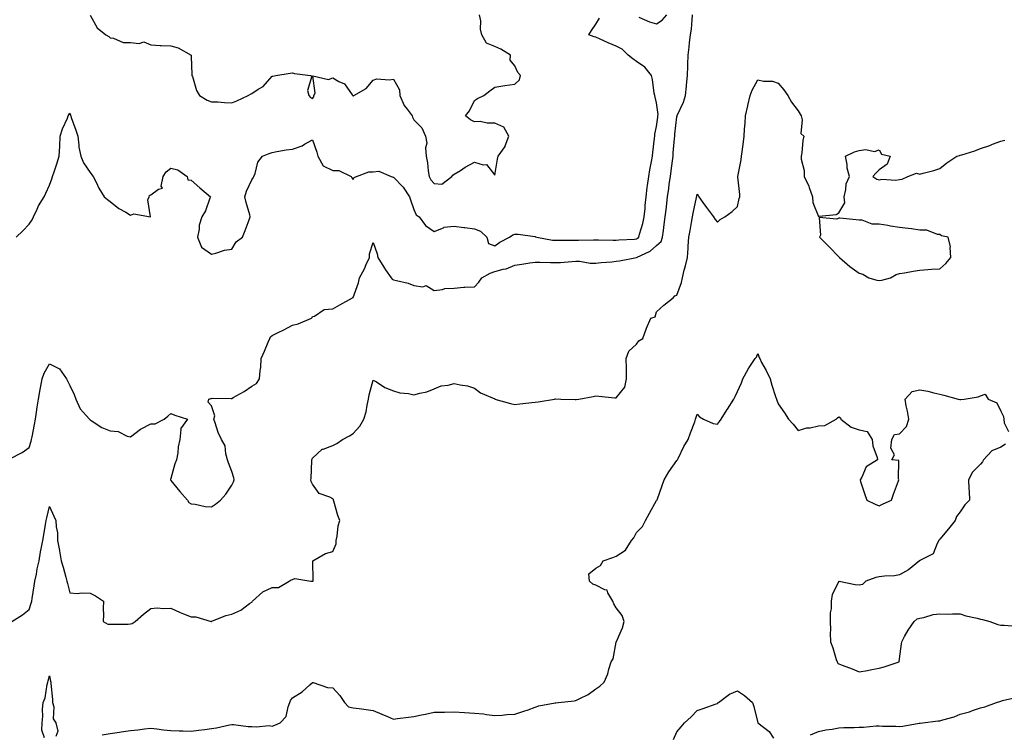
# Model space of a CAD drawing. Units: inches. Extents: x 947363 to 950003, y 7279418 to 7282058.
# Drawn here: x 947853 to 948340, y 7280566 to 7280919 of the extents above; entities that cross this region are included whole.
import ezdxf

# ---------------------------------------------------------------- set-up
doc = ezdxf.new("R2010")
doc.units = ezdxf.units.IN
doc.header["$MEASUREMENT"] = 0
doc.layers.add('Contour_94737279', color=7, linetype='Continuous', true_color=0x476ec0)

msp = doc.modelspace()

# ---------------------------------------------------------------- linework, layer by layer
at = {"layer": 'Contour_94737279'}
for points in [[(947848.44, 7280702.31, 3202), (947854.51, 7280705.46, 3202), (947858.05, 7280707.97, 3202), (947858.93, 7280711.04, 3202), (947859.15, 7280711.92, 3202), (947859.41, 7280713.28, 3202), (947860.63, 7280719.34, 3202), (947861.1, 7280721.92, 3202), (947861.6, 7280725.47, 3202), (947862, 7280727.97, 3202), (947862.55, 7280731.92, 3202), (947863.37, 7280736.6, 3202), (947863.55, 7280737.42, 3202), (947864.38, 7280741.92, 3202), (947865.32, 7280744.65, 3202), (947868.05, 7280749.31, 3202), (947872.9, 7280746.77, 3202), (947876.44, 7280741.92, 3202), (947876.97, 7280740.84, 3202), (947878.05, 7280738.59, 3202), (947880.26, 7280734.13, 3202), (947880.98, 7280731.92, 3202), (947883.26, 7280727.13, 3202), (947886.17, 7280723.8, 3202), (947887.73, 7280721.92, 3202), (947887.92, 7280721.79, 3202), (947888.05, 7280721.69, 3202), (947888.61, 7280721.36, 3202), (947893.94, 7280717.81, 3202), (947898.05, 7280716.15, 3202), (947902.03, 7280715.9, 3202), (947906.44, 7280713.53, 3202), (947908.05, 7280713.27, 3202), (947912.97, 7280717, 3202), (947913.25, 7280717.12, 3202), (947918.05, 7280719.62, 3202), (947920.33, 7280719.64, 3202), (947924.7, 7280721.92, 3202), (947926.56, 7280723.41, 3202), (947928.05, 7280724.73, 3202), (947930.04, 7280723.91, 3202), (947936.25, 7280721.92, 3202), (947932.83, 7280717.14, 3202), (947932.99, 7280716.86, 3202), (947932.5, 7280711.92, 3202), (947931.67, 7280708.3, 3202), (947931.4, 7280705.27, 3202), (947930.78, 7280701.92, 3202), (947930.04, 7280699.93, 3202), (947928.05, 7280692.63, 3202), (947927.85, 7280692.12, 3202), (947927.86, 7280691.92, 3202), (947927.92, 7280691.79, 3202), (947928.05, 7280691.68, 3202), (947932.38, 7280686.25, 3202), (947936.2, 7280681.92, 3202), (947936.88, 7280680.75, 3202), (947938.05, 7280680.13, 3202), (947939.98, 7280679.99, 3202), (947945, 7280678.87, 3202), (947948.05, 7280678.7, 3202), (947950.1, 7280679.87, 3202), (947952.55, 7280681.92, 3202), (947955.1, 7280684.87, 3202), (947958.05, 7280689.26, 3202), (947958.96, 7280691.01, 3202), (947959.21, 7280691.92, 3202), (947959.08, 7280692.95, 3202), (947958.05, 7280696.11, 3202), (947956.5, 7280700.37, 3202), (947956.06, 7280701.92, 3202), (947955.21, 7280704.76, 3202), (947954.85, 7280708.72, 3202), (947953.07, 7280711.92, 3202), (947951.44, 7280715.31, 3202), (947949.88, 7280720.09, 3202), (947949.16, 7280721.92, 3202), (947949.73, 7280723.6, 3202), (947948.05, 7280728.54, 3202), (947946.43, 7280730.3, 3202), (947946.8, 7280731.92, 3202), (947947.74, 7280732.23, 3202), (947948.05, 7280732.23, 3202), (947948.4, 7280732.27, 3202), (947957.77, 7280732.2, 3202), (947958.05, 7280732.25, 3202), (947958.83, 7280732.7, 3202), (947964.29, 7280735.68, 3202), (947968.05, 7280738.23, 3202), (947970.34, 7280739.63, 3202), (947971.8, 7280741.92, 3202), (947972.11, 7280745.98, 3202), (947972.42, 7280747.55, 3202), (947972.69, 7280751.92, 3202), (947974.35, 7280755.62, 3202), (947976.15, 7280760.02, 3202), (947976.95, 7280761.92, 3202), (947977.31, 7280762.66, 3202), (947978.05, 7280763.41, 3202), (947981.02, 7280764.89, 3202), (947983.77, 7280766.2, 3202), (947988.05, 7280768.49, 3202), (947990.88, 7280769.09, 3202), (947997.54, 7280771.92, 3202), (947997.78, 7280772.19, 3202), (947998.05, 7280772.65, 3202), (947999.03, 7280772.9, 3202), (948003.77, 7280776.2, 3202), (948008.05, 7280776.47, 3202), (948011.51, 7280778.46, 3202), (948017.81, 7280781.92, 3202), (948017.92, 7280782.05, 3202), (948018.05, 7280782.07, 3202), (948020.65, 7280789.32, 3202), (948021.29, 7280791.92, 3202), (948023.64, 7280796.33, 3202), (948024.56, 7280798.43, 3202), (948026.2, 7280801.92, 3202), (948026.19, 7280803.78, 3202), (948028.05, 7280809.31, 3202), (948029.88, 7280803.75, 3202), (948030.34, 7280801.92, 3202), (948033.22, 7280797.09, 3202), (948034.11, 7280795.86, 3202), (948036.89, 7280791.92, 3202), (948037.36, 7280791.23, 3202), (948038.05, 7280790.9, 3202), (948039.51, 7280790.46, 3202), (948045.25, 7280789.12, 3202), (948048.05, 7280788.06, 3202), (948052.55, 7280787.42, 3202), (948054.18, 7280788.05, 3202), (948058.05, 7280785.65, 3202), (948062.18, 7280786.05, 3202), (948063.35, 7280786.62, 3202), (948068.05, 7280786.8, 3202), (948072.75, 7280787.22, 3202), (948073.29, 7280787.16, 3202), (948078.05, 7280787.46, 3202), (948080.25, 7280789.72, 3202), (948081.62, 7280791.92, 3202), (948085.76, 7280794.21, 3202), (948088.05, 7280795.05, 3202), (948092.26, 7280796.13, 3202), (948093.72, 7280796.25, 3202), (948098.05, 7280798.03, 3202), (948101.43, 7280798.54, 3202), (948105.34, 7280799.21, 3202), (948108.05, 7280799.64, 3202), (948110.37, 7280799.6, 3202), (948115.63, 7280799.5, 3202), (948118.05, 7280799.44, 3202), (948120.48, 7280799.49, 3202), (948126.09, 7280799.96, 3202), (948128.05, 7280800, 3202), (948129.9, 7280800.07, 3202), (948135.17, 7280799.04, 3202), (948138.05, 7280799.12, 3202), (948140.56, 7280799.41, 3202), (948145.94, 7280799.81, 3202), (948148.05, 7280800.04, 3202), (948149.71, 7280800.26, 3202), (948158.05, 7280801.91, 3202), (948158.07, 7280801.92, 3202), (948164.92, 7280805.05, 3202), (948168.05, 7280807.86, 3202), (948170.21, 7280809.76, 3202), (948170.96, 7280811.92, 3202), (948171.4, 7280815.27, 3202), (948171.78, 7280818.19, 3202), (948172.28, 7280821.92, 3202), (948172.83, 7280826.7, 3202), (948172.87, 7280827.1, 3202), (948173.42, 7280831.92, 3202), (948174.03, 7280835.94, 3202), (948174.28, 7280838.15, 3202), (948174.82, 7280841.92, 3202), (948175.21, 7280844.76, 3202), (948175.82, 7280849.69, 3202), (948176.13, 7280851.92, 3202), (948176.28, 7280853.69, 3202), (948176.91, 7280860.78, 3202), (948177.01, 7280861.92, 3202), (948177.11, 7280862.86, 3202), (948178.05, 7280871.51, 3202), (948178.12, 7280871.85, 3202), (948178.12, 7280871.92, 3202), (948178.17, 7280872.04, 3202), (948181.28, 7280878.69, 3202), (948182.31, 7280881.92, 3202), (948182.77, 7280886.64, 3202), (948182.82, 7280887.15, 3202), (948183.29, 7280891.92, 3202), (948183.41, 7280896.56, 3202), (948183.42, 7280897.29, 3202), (948183.54, 7280901.92, 3202), (948184.09, 7280905.88, 3202), (948184.33, 7280908.2, 3202), (948184.82, 7280911.92, 3202), (948185.22, 7280914.75, 3202), (948185.52, 7280919.39, 3202), (948185.82, 7280921.92, 3202)], [(947851.58, 7280811.92, 3203), (947854.9, 7280815.07, 3203), (947858.05, 7280818.31, 3203), (947859.41, 7280820.56, 3203), (947860.11, 7280821.92, 3203), (947861.97, 7280825.84, 3203), (947862.58, 7280827.39, 3203), (947865.48, 7280831.92, 3203), (947866.26, 7280833.71, 3203), (947868.05, 7280837.64, 3203), (947869.15, 7280840.82, 3203), (947869.6, 7280841.92, 3203), (947870.31, 7280844.18, 3203), (947871.72, 7280848.25, 3203), (947872.77, 7280851.92, 3203), (947873.07, 7280856.9, 3203), (947873.07, 7280856.94, 3203), (947873.29, 7280861.92, 3203), (947874.49, 7280865.48, 3203), (947876.86, 7280870.73, 3203), (947877.34, 7280871.92, 3203), (947877.56, 7280872.41, 3203), (947878.05, 7280873.3, 3203), (947878.41, 7280872.28, 3203), (947878.56, 7280871.92, 3203), (947878.82, 7280871.15, 3203), (947881.01, 7280864.88, 3203), (947881.98, 7280861.92, 3203), (947882.58, 7280857.39, 3203), (947882.49, 7280856.36, 3203), (947883.48, 7280851.92, 3203), (947884.81, 7280848.68, 3203), (947888.05, 7280843.98, 3203), (947888.95, 7280842.82, 3203), (947889.65, 7280841.92, 3203), (947891.23, 7280838.74, 3203), (947892.35, 7280836.22, 3203), (947895.02, 7280831.92, 3203), (947896.75, 7280830.62, 3203), (947898.05, 7280829.58, 3203), (947902.31, 7280826.18, 3203), (947905.75, 7280824.22, 3203), (947908.05, 7280822.8, 3203), (947909.66, 7280823.53, 3203), (947917.91, 7280822.06, 3203), (947916.57, 7280830.44, 3203), (947917.26, 7280831.92, 3203), (947917.5, 7280832.47, 3203), (947918.05, 7280832.82, 3203), (947921.88, 7280835.75, 3203), (947923.84, 7280836.13, 3203), (947923.28, 7280837.15, 3203), (947924.23, 7280841.92, 3203), (947925.75, 7280844.22, 3203), (947928.05, 7280845.99, 3203), (947931.44, 7280845.31, 3203), (947935.99, 7280841.92, 3203), (947936.44, 7280840.31, 3203), (947938.05, 7280840.13, 3203), (947942.38, 7280836.25, 3203), (947947.62, 7280831.92, 3203), (947947.29, 7280831.16, 3203), (947945.06, 7280824.91, 3203), (947943.35, 7280821.92, 3203), (947942.03, 7280817.94, 3203), (947942.02, 7280815.89, 3203), (947941.23, 7280811.92, 3203), (947943.19, 7280807.06, 3203), (947948.05, 7280803.57, 3203), (947950.18, 7280804.05, 3203), (947954.51, 7280805.46, 3203), (947958.05, 7280806.04, 3203), (947960.27, 7280809.7, 3203), (947963.35, 7280811.92, 3203), (947964.77, 7280815.2, 3203), (947966.71, 7280820.58, 3203), (947967.24, 7280821.92, 3203), (947966.96, 7280823.01, 3203), (947965.17, 7280829.04, 3203), (947964.51, 7280831.92, 3203), (947965.34, 7280834.63, 3203), (947968.05, 7280840.21, 3203), (947968.69, 7280841.28, 3203), (947968.93, 7280841.92, 3203), (947969.59, 7280843.46, 3203), (947971.03, 7280848.94, 3203), (947973.35, 7280851.92, 3203), (947976.6, 7280853.37, 3203), (947978.05, 7280853.86, 3203), (947980.36, 7280854.23, 3203), (947984.9, 7280855.07, 3203), (947988.05, 7280855.52, 3203), (947992.84, 7280857.13, 3203), (947994.04, 7280857.91, 3203), (947998.05, 7280860.05, 3203), (948000.12, 7280853.99, 3203), (948000.63, 7280851.92, 3203), (948003.26, 7280847.13, 3203), (948008.05, 7280844.89, 3203), (948011.06, 7280844.93, 3203), (948017.03, 7280841.92, 3203), (948017.42, 7280841.29, 3203), (948018.05, 7280840.53, 3203), (948018.55, 7280841.42, 3203), (948019.8, 7280841.92, 3203), (948025.76, 7280844.21, 3203), (948028.05, 7280844.23, 3203), (948030.71, 7280844.58, 3203), (948036.85, 7280841.92, 3203), (948037.81, 7280841.68, 3203), (948038.05, 7280841.62, 3203), (948042.72, 7280836.59, 3203), (948045.94, 7280831.92, 3203), (948046.45, 7280830.32, 3203), (948048.05, 7280825.66, 3203), (948049.15, 7280823.02, 3203), (948050.62, 7280821.92, 3203), (948053.8, 7280817.67, 3203), (948058.05, 7280814.67, 3203), (948062.7, 7280816.57, 3203), (948063.11, 7280816.86, 3203), (948068.05, 7280817.45, 3203), (948072.84, 7280816.71, 3203), (948073.28, 7280816.69, 3203), (948078.05, 7280816.05, 3203), (948081.05, 7280814.92, 3203), (948084.18, 7280811.92, 3203), (948084.89, 7280808.76, 3203), (948088.05, 7280807.68, 3203), (948090.58, 7280809.39, 3203), (948095.28, 7280811.92, 3203), (948096.92, 7280813.05, 3203), (948098.05, 7280813.49, 3203), (948099.63, 7280813.5, 3203), (948107.77, 7280812.2, 3203), (948108.05, 7280812.21, 3203), (948108.26, 7280812.13, 3203), (948108.78, 7280811.92, 3203), (948116.63, 7280810.5, 3203), (948118.05, 7280810.39, 3203), (948119.54, 7280810.43, 3203), (948126.63, 7280810.5, 3203), (948128.05, 7280810.54, 3203), (948129.51, 7280810.46, 3203), (948136.76, 7280810.63, 3203), (948138.05, 7280810.55, 3203), (948139.39, 7280810.58, 3203), (948146.56, 7280810.43, 3203), (948148.05, 7280810.46, 3203), (948149.37, 7280810.6, 3203), (948157.12, 7280810.99, 3203), (948158.05, 7280811.09, 3203), (948158.59, 7280811.38, 3203), (948159.16, 7280811.92, 3203), (948159.53, 7280813.4, 3203), (948161.23, 7280818.74, 3203), (948161.91, 7280821.92, 3203), (948162.3, 7280826.17, 3203), (948162.39, 7280827.58, 3203), (948162.81, 7280831.92, 3203), (948163.41, 7280836.56, 3203), (948163.6, 7280837.47, 3203), (948164.25, 7280841.92, 3203), (948164.71, 7280845.26, 3203), (948165.56, 7280849.43, 3203), (948165.94, 7280851.92, 3203), (948166.11, 7280853.86, 3203), (948167.02, 7280860.89, 3203), (948167.12, 7280861.92, 3203), (948167.15, 7280862.82, 3203), (948168.05, 7280866.61, 3203), (948168.63, 7280871.34, 3203), (948168.69, 7280871.92, 3203), (948168.78, 7280872.65, 3203), (948168.05, 7280878.38, 3203), (948167.34, 7280881.21, 3203), (948167.13, 7280881.92, 3203), (948166.87, 7280883.1, 3203), (948166.01, 7280889.88, 3203), (948165.42, 7280891.92, 3203), (948162.17, 7280896.04, 3203), (948158.05, 7280898.72, 3203), (948156.2, 7280900.07, 3203), (948153.98, 7280901.92, 3203), (948150.99, 7280904.86, 3203), (948148.05, 7280906.39, 3203), (948144.08, 7280907.95, 3203), (948140.07, 7280909.9, 3203), (948138.05, 7280910.81, 3203), (948137.18, 7280911.05, 3203), (948134.52, 7280911.92, 3203), (948135.8, 7280914.17, 3203), (948138.05, 7280917.29, 3203), (948139.82, 7280920.15, 3203)], [(947888.05, 7280921.75, 3204), (947891.58, 7280915.45, 3204), (947895.92, 7280911.92, 3204), (947897.28, 7280911.15, 3204), (947898.05, 7280910.45, 3204), (947899.6, 7280910.37, 3204), (947904.38, 7280908.25, 3204), (947908.05, 7280908.17, 3204), (947912.33, 7280907.64, 3204), (947914.58, 7280908.45, 3204), (947918.05, 7280906.98, 3204), (947922.75, 7280906.62, 3204), (947923.22, 7280906.75, 3204), (947928.05, 7280906.57, 3204), (947931.69, 7280905.56, 3204), (947938, 7280901.92, 3204), (947938, 7280901.87, 3204), (947938.05, 7280901.34, 3204), (947938.42, 7280892.29, 3204), (947938.43, 7280891.92, 3204), (947938.68, 7280891.29, 3204), (947940.66, 7280884.53, 3204), (947942.22, 7280881.92, 3204), (947945.88, 7280879.75, 3204), (947948.05, 7280878.91, 3204), (947951.15, 7280878.82, 3204), (947954.57, 7280878.44, 3204), (947958.05, 7280878.37, 3204), (947960.66, 7280879.31, 3204), (947966.13, 7280881.92, 3204), (947967.28, 7280882.69, 3204), (947968.05, 7280883.02, 3204), (947971.19, 7280885.06, 3204), (947973.59, 7280886.38, 3204), (947978.05, 7280891.47, 3204), (947978.4, 7280891.57, 3204), (947979.83, 7280891.92, 3204), (947986.9, 7280893.07, 3204), (947988.05, 7280893.14, 3204), (947989.02, 7280892.89, 3204), (947997.04, 7280891.92, 3204), (947997.67, 7280891.54, 3204), (947995.6, 7280884.37, 3204), (947996.23, 7280881.92, 3204), (947997.04, 7280880.91, 3204), (947998.05, 7280880.56, 3204), (947998.62, 7280881.35, 3204), (947998.67, 7280881.92, 3204), (947999.31, 7280883.18, 3204), (947998.19, 7280891.78, 3204), (948005.96, 7280889.83, 3204), (948008.05, 7280890.68, 3204), (948011.08, 7280888.89, 3204), (948013.85, 7280887.72, 3204), (948017.61, 7280882.36, 3204), (948017.96, 7280881.92, 3204), (948017.97, 7280881.84, 3204), (948018.05, 7280881.74, 3204), (948018.2, 7280881.77, 3204), (948018.44, 7280881.92, 3204), (948024.47, 7280885.5, 3204), (948028.05, 7280889.6, 3204), (948029.76, 7280890.21, 3204), (948035.8, 7280889.67, 3204), (948038.05, 7280890.08, 3204), (948040.97, 7280884.84, 3204), (948041.11, 7280881.92, 3204), (948043.23, 7280877.1, 3204), (948044.7, 7280875.27, 3204), (948047.18, 7280871.92, 3204), (948047.43, 7280871.3, 3204), (948048.05, 7280869.94, 3204), (948052.07, 7280865.94, 3204), (948053.78, 7280861.92, 3204), (948054.49, 7280858.36, 3204), (948053.87, 7280856.1, 3204), (948054.22, 7280851.92, 3204), (948054.79, 7280848.66, 3204), (948055.17, 7280844.8, 3204), (948055.61, 7280841.92, 3204), (948056.43, 7280840.3, 3204), (948058.05, 7280838.44, 3204), (948061.86, 7280838.11, 3204), (948066.85, 7280841.92, 3204), (948067.34, 7280842.63, 3204), (948068.05, 7280843.09, 3204), (948071.07, 7280844.94, 3204), (948073.49, 7280846.48, 3204), (948078.05, 7280848.97, 3204), (948082.31, 7280847.66, 3204), (948084, 7280847.87, 3204), (948088.05, 7280842.66, 3204), (948089.47, 7280850.5, 3204), (948089.77, 7280851.92, 3204), (948093.13, 7280856.84, 3204), (948093.17, 7280857.04, 3204), (948094.95, 7280861.92, 3204), (948092.47, 7280866.34, 3204), (948088.05, 7280868.3, 3204), (948084.36, 7280868.23, 3204), (948080.87, 7280869.1, 3204), (948078.05, 7280869.01, 3204), (948076.07, 7280869.94, 3204), (948073.62, 7280871.92, 3204), (948075.51, 7280874.46, 3204), (948078.05, 7280879.5, 3204), (948079.46, 7280880.51, 3204), (948082.61, 7280881.92, 3204), (948085.61, 7280884.36, 3204), (948088.05, 7280886.17, 3204), (948093.05, 7280886.92, 3204), (948098.05, 7280887.5, 3204), (948100.3, 7280889.67, 3204), (948100.77, 7280891.92, 3204), (948099.44, 7280893.31, 3204), (948098.05, 7280896.71, 3204), (948095.64, 7280899.51, 3204), (948095.83, 7280901.92, 3204), (948090.99, 7280904.86, 3204), (948088.05, 7280906.19, 3204), (948084, 7280907.87, 3204), (948081.72, 7280911.92, 3204), (948080.93, 7280914.8, 3204), (948081.1, 7280918.87, 3204), (948080.59, 7280921.92, 3204)], [(948159.23, 7280920.74, 3203), (948164.52, 7280918.39, 3203), (948168.05, 7280917.48, 3203), (948170.81, 7280919.16, 3203), (948173.02, 7280921.92, 3203)], [(947849.43, 7280621.92, 3201), (947854.69, 7280625.28, 3201), (947858.05, 7280627.84, 3201), (947859.05, 7280630.92, 3201), (947859.24, 7280631.92, 3201), (947859.45, 7280633.32, 3201), (947860.43, 7280639.54, 3201), (947860.76, 7280641.92, 3201), (947861.55, 7280645.42, 3201), (947862, 7280647.97, 3201), (947862.97, 7280651.92, 3201), (947863.64, 7280656.33, 3201), (947863.97, 7280657.84, 3201), (947864.66, 7280661.92, 3201), (947865.24, 7280664.73, 3201), (947866.03, 7280669.9, 3201), (947866.41, 7280671.92, 3201), (947866.73, 7280673.24, 3201), (947868.05, 7280678.8, 3201), (947870.2, 7280674.07, 3201), (947871.21, 7280671.92, 3201), (947871.29, 7280668.68, 3201), (947871.94, 7280665.81, 3201), (947872.01, 7280661.92, 3201), (947872.99, 7280656.98, 3201), (947873.01, 7280656.88, 3201), (947873.87, 7280651.92, 3201), (947874.85, 7280648.72, 3201), (947876.06, 7280643.91, 3201), (947876.62, 7280641.92, 3201), (947876.86, 7280640.73, 3201), (947878.05, 7280636.17, 3201), (947881.89, 7280635.76, 3201), (947883.83, 7280636.14, 3201), (947888.05, 7280635.88, 3201), (947890.82, 7280634.69, 3201), (947894.71, 7280631.92, 3201), (947894.55, 7280628.42, 3201), (947894.66, 7280625.31, 3201), (947894.5, 7280621.92, 3201), (947896.79, 7280620.66, 3201), (947898.05, 7280620.61, 3201), (947899.33, 7280620.64, 3201), (947906.83, 7280620.7, 3201), (947908.05, 7280620.73, 3201), (947908.96, 7280621.01, 3201), (947910.41, 7280621.92, 3201), (947914.47, 7280625.5, 3201), (947918.05, 7280628.32, 3201), (947921.28, 7280628.69, 3201), (947924.43, 7280628.3, 3201), (947928.05, 7280628.56, 3201), (947932.55, 7280626.42, 3201), (947934.17, 7280625.8, 3201), (947938.05, 7280624.18, 3201), (947940.34, 7280624.21, 3201), (947947.97, 7280622, 3201), (947948.05, 7280622, 3201), (947948.17, 7280622.04, 3201), (947955.14, 7280624.83, 3201), (947958.05, 7280625.59, 3201), (947962.5, 7280627.47, 3201), (947966.91, 7280630.78, 3201), (947968.05, 7280631.55, 3201), (947968.25, 7280631.72, 3201), (947968.38, 7280631.92, 3201), (947973.42, 7280636.55, 3201), (947978.05, 7280638.77, 3201), (947981.27, 7280638.7, 3201), (947986.48, 7280641.92, 3201), (947987.46, 7280642.51, 3201), (947988.05, 7280642.65, 3201), (947989.32, 7280643.19, 3201), (947997.18, 7280641.92, 3201), (947997.95, 7280641.82, 3201), (947998.05, 7280641.85, 3201), (947998.12, 7280641.85, 3201), (947998.23, 7280641.92, 3201), (947998.25, 7280642.12, 3201), (947998.12, 7280651.85, 3201), (947998.13, 7280651.92, 3201), (948004.49, 7280655.48, 3201), (948008.05, 7280656.62, 3201), (948009.62, 7280660.35, 3201), (948009.76, 7280661.92, 3201), (948010.21, 7280664.08, 3201), (948010.71, 7280669.26, 3201), (948011.42, 7280671.92, 3201), (948010.47, 7280674.34, 3201), (948008.57, 7280681.4, 3201), (948008.39, 7280681.92, 3201), (948008.33, 7280682.2, 3201), (948008.05, 7280682.63, 3201), (948006.5, 7280683.47, 3201), (948001.34, 7280685.21, 3201), (947998.05, 7280689.9, 3201), (947997.35, 7280691.22, 3201), (947997.19, 7280691.92, 3201), (947997.32, 7280692.65, 3201), (947997.68, 7280701.55, 3201), (947997.73, 7280701.92, 3201), (947997.84, 7280702.13, 3201), (947998.05, 7280702.67, 3201), (948002.84, 7280707.13, 3201), (948003.29, 7280707.16, 3201), (948008.05, 7280708.88, 3201), (948010.02, 7280709.95, 3201), (948012.76, 7280711.92, 3201), (948016.27, 7280713.7, 3201), (948018.05, 7280714.84, 3201), (948021.4, 7280718.57, 3201), (948023.42, 7280721.92, 3201), (948024.44, 7280725.53, 3201), (948025.01, 7280728.88, 3201), (948025.74, 7280731.92, 3201), (948025.94, 7280734.03, 3201), (948028.05, 7280741.28, 3201), (948029.56, 7280740.41, 3201), (948033.72, 7280737.59, 3201), (948038.05, 7280736.03, 3201), (948041.19, 7280735.06, 3201), (948045.38, 7280734.59, 3201), (948048.05, 7280733.97, 3201), (948050.98, 7280734.85, 3201), (948054.5, 7280735.47, 3201), (948058.05, 7280736.98, 3201), (948061.58, 7280738.39, 3201), (948064.97, 7280738.84, 3201), (948068.05, 7280739.68, 3201), (948071.03, 7280738.94, 3201), (948074.51, 7280738.38, 3201), (948078.05, 7280737.26, 3201), (948081.08, 7280734.95, 3201), (948088.01, 7280731.96, 3201), (948088.05, 7280731.94, 3201), (948088.06, 7280731.93, 3201), (948088.11, 7280731.92, 3201), (948095.87, 7280729.74, 3201), (948098.05, 7280729.24, 3201), (948100.49, 7280729.48, 3201), (948106.31, 7280730.18, 3201), (948108.05, 7280730.36, 3201), (948109.51, 7280730.46, 3201), (948117.63, 7280731.92, 3201), (948117.98, 7280731.99, 3201), (948118.05, 7280732, 3201), (948118.14, 7280732.01, 3201), (948120.7, 7280731.92, 3201), (948127.83, 7280731.7, 3201), (948128.05, 7280731.7, 3201), (948128.26, 7280731.71, 3201), (948129.67, 7280731.92, 3201), (948136.72, 7280733.25, 3201), (948138.05, 7280733.5, 3201), (948139.47, 7280733.34, 3201), (948147.44, 7280732.53, 3201), (948148.05, 7280732.46, 3201), (948152.25, 7280737.72, 3201), (948153.15, 7280741.92, 3201), (948153.1, 7280746.87, 3201), (948153.11, 7280746.98, 3201), (948153.05, 7280751.92, 3201), (948154.36, 7280755.61, 3201), (948158.05, 7280759.12, 3201), (948159.23, 7280760.74, 3201), (948161.18, 7280761.92, 3201), (948163.05, 7280766.92, 3201), (948165.17, 7280771.92, 3201), (948167.36, 7280772.61, 3201), (948168.05, 7280774.98, 3201), (948171.59, 7280778.38, 3201), (948176.15, 7280781.92, 3201), (948176.98, 7280782.99, 3201), (948178.05, 7280783.32, 3201), (948180.38, 7280789.59, 3201), (948180.76, 7280791.92, 3201), (948181.68, 7280795.55, 3201), (948182.28, 7280797.69, 3201), (948183.29, 7280801.92, 3201), (948183.54, 7280806.43, 3201), (948183.7, 7280807.57, 3201), (948183.99, 7280811.92, 3201), (948184.66, 7280815.31, 3201), (948185.28, 7280819.15, 3201), (948185.79, 7280821.92, 3201), (948186.15, 7280823.82, 3201), (948187.73, 7280831.6, 3201), (948187.79, 7280831.92, 3201), (948187.84, 7280832.13, 3201), (948188.05, 7280833.21, 3201), (948188.59, 7280832.46, 3201), (948188.91, 7280831.92, 3201), (948190.93, 7280829.04, 3201), (948192.67, 7280826.54, 3201), (948196.11, 7280821.92, 3201), (948196.88, 7280820.75, 3201), (948198.05, 7280819.35, 3201), (948199.35, 7280820.62, 3201), (948201.8, 7280821.92, 3201), (948205.39, 7280824.58, 3201), (948208.05, 7280827.12, 3201), (948208.89, 7280831.08, 3201), (948209.07, 7280831.92, 3201), (948209.11, 7280832.98, 3201), (948208.12, 7280841.85, 3201), (948208.13, 7280841.92, 3201), (948208.14, 7280842.01, 3201), (948209.83, 7280850.14, 3201), (948209.95, 7280851.92, 3201), (948210.25, 7280854.12, 3201), (948210.92, 7280859.05, 3201), (948211.3, 7280861.92, 3201), (948211.53, 7280865.4, 3201), (948211.71, 7280868.26, 3201), (948211.97, 7280871.92, 3201), (948213.11, 7280876.86, 3201), (948213.15, 7280877.02, 3201), (948214.28, 7280881.92, 3201), (948215.29, 7280884.68, 3201), (948218.05, 7280889.68, 3201), (948220.92, 7280889.05, 3201), (948225.26, 7280889.13, 3201), (948228.05, 7280888, 3201), (948230.83, 7280884.7, 3201), (948232.89, 7280881.92, 3201), (948234.75, 7280878.62, 3201), (948238.05, 7280874.38, 3201), (948238.94, 7280872.81, 3201), (948239.39, 7280871.92, 3201), (948239.98, 7280869.99, 3201), (948239.26, 7280863.13, 3201), (948240.7, 7280861.92, 3201), (948240.27, 7280859.7, 3201), (948239.75, 7280853.62, 3201), (948239.49, 7280851.92, 3201), (948239.46, 7280850.51, 3201), (948240.97, 7280844.84, 3201), (948240.94, 7280841.92, 3201), (948243.31, 7280837.18, 3201), (948243.45, 7280836.52, 3201), (948245, 7280831.92, 3201), (948245.23, 7280829.1, 3201), (948248.05, 7280822.18, 3201), (948248.42, 7280822.29, 3201), (948256.78, 7280823.19, 3201), (948258.05, 7280823.9, 3201), (948261.02, 7280828.95, 3201), (948260.68, 7280831.92, 3201), (948261.57, 7280835.44, 3201), (948261.64, 7280838.33, 3201), (948263.37, 7280841.92, 3201), (948262.16, 7280846.03, 3201), (948262.14, 7280847.83, 3201), (948261.33, 7280851.92, 3201), (948265.82, 7280854.15, 3201), (948268.05, 7280854.8, 3201), (948271.41, 7280855.28, 3201), (948275.7, 7280854.27, 3201), (948278.05, 7280855.12, 3201), (948279.13, 7280853, 3201), (948283.42, 7280851.92, 3201), (948281.94, 7280848.03, 3201), (948278.05, 7280845.2, 3201), (948276.35, 7280843.62, 3201), (948274.8, 7280841.92, 3201), (948276.82, 7280840.69, 3201), (948278.05, 7280840.25, 3201), (948279.3, 7280840.67, 3201), (948286.28, 7280840.15, 3201), (948288.05, 7280840.46, 3201), (948289.32, 7280840.65, 3201), (948292.21, 7280841.92, 3201), (948296.4, 7280843.57, 3201), (948298.05, 7280843.08, 3201), (948299.7, 7280843.57, 3201), (948305.01, 7280844.96, 3201), (948308.05, 7280845.94, 3201), (948311.36, 7280848.61, 3201), (948316.32, 7280851.92, 3201), (948317.67, 7280852.3, 3201), (948318.05, 7280852.44, 3201), (948318.84, 7280852.71, 3201), (948325.3, 7280854.67, 3201), (948328.05, 7280855.79, 3201), (948332.64, 7280857.33, 3201), (948334.06, 7280857.93, 3201), (948338.05, 7280859.45, 3201), (948340.1, 7280859.87, 3201)], [(947894.03, 7280565.94, 3200), (947898.05, 7280566.61, 3200), (947902.69, 7280567.28, 3200), (947903.52, 7280567.39, 3200), (947908.05, 7280568.01, 3200), (947911.62, 7280568.35, 3200), (947914.97, 7280568.84, 3200), (947918.05, 7280569.17, 3200), (947921.1, 7280568.87, 3200), (947924.44, 7280568.31, 3200), (947928.05, 7280568.01, 3200), (947932.13, 7280567.84, 3200), (947933.99, 7280567.86, 3200), (947938.05, 7280567.66, 3200), (947941.72, 7280568.25, 3200), (947944.74, 7280568.61, 3200), (947948.05, 7280569.11, 3200), (947950.61, 7280569.36, 3200), (947957.01, 7280570.88, 3200), (947958.05, 7280571.01, 3200), (947959, 7280570.97, 3200), (947966.22, 7280570.09, 3200), (947968.05, 7280570.03, 3200), (947970.18, 7280569.79, 3200), (947976.64, 7280570.51, 3200), (947978.05, 7280570.25, 3200), (947979.31, 7280570.66, 3200), (947982.03, 7280571.92, 3200), (947985.02, 7280574.95, 3200), (947985.89, 7280579.76, 3200), (947986.79, 7280581.92, 3200), (947987.05, 7280582.92, 3200), (947988.05, 7280584.18, 3200), (947992.83, 7280587.14, 3200), (947996.73, 7280590.6, 3200), (947998.05, 7280591.74, 3200), (947998.25, 7280591.72, 3200), (948005.42, 7280589.29, 3200), (948008.05, 7280589.1, 3200), (948011.43, 7280585.3, 3200), (948013.8, 7280581.92, 3200), (948015.84, 7280579.71, 3200), (948018.05, 7280579.26, 3200), (948021.1, 7280578.87, 3200), (948024.58, 7280578.45, 3200), (948028.05, 7280577.98, 3200), (948032.2, 7280576.07, 3200), (948035.02, 7280574.95, 3200), (948038.05, 7280573.66, 3200), (948040.04, 7280573.91, 3200), (948045.35, 7280574.62, 3200), (948048.05, 7280574.95, 3200), (948051.9, 7280575.77, 3200), (948053.85, 7280576.12, 3200), (948058.05, 7280577.09, 3200), (948062.82, 7280577.15, 3200), (948063.27, 7280577.14, 3200), (948068.05, 7280577.21, 3200), (948073.04, 7280576.91, 3200), (948073.06, 7280576.91, 3200), (948078.05, 7280576.69, 3200), (948082.41, 7280576.28, 3200), (948084.03, 7280575.94, 3200), (948088.05, 7280575.47, 3200), (948091.78, 7280575.65, 3200), (948093.97, 7280576, 3200), (948098.05, 7280576.17, 3200), (948102.43, 7280577.54, 3200), (948104.48, 7280578.35, 3200), (948108.05, 7280579.62, 3200), (948109.8, 7280580.17, 3200), (948117.86, 7280581.73, 3200), (948118.05, 7280581.78, 3200), (948118.19, 7280581.78, 3200), (948119.49, 7280581.92, 3200), (948127.24, 7280582.73, 3200), (948128.05, 7280582.88, 3200), (948130.07, 7280583.94, 3200), (948134.2, 7280585.77, 3200), (948138.05, 7280588.72, 3200), (948140.04, 7280589.93, 3200), (948142.13, 7280591.92, 3200), (948143.98, 7280595.99, 3200), (948144.42, 7280598.29, 3200), (948145.57, 7280601.92, 3200), (948146.48, 7280603.49, 3200), (948148.05, 7280611.67, 3200), (948148.11, 7280611.86, 3200), (948148.17, 7280612.04, 3200), (948151.16, 7280618.81, 3200), (948151.92, 7280621.92, 3200), (948151.06, 7280624.93, 3200), (948148.05, 7280628.63, 3200), (948146.85, 7280630.72, 3200), (948146.38, 7280631.92, 3200), (948143.87, 7280636.1, 3200), (948143.52, 7280637.39, 3200), (948142.41, 7280637.56, 3200), (948138.05, 7280639.83, 3200), (948136.5, 7280640.37, 3200), (948134.94, 7280641.92, 3200), (948134.5, 7280645.47, 3200), (948138.05, 7280648.23, 3200), (948140.27, 7280649.7, 3200), (948141.61, 7280651.92, 3200), (948146.35, 7280653.62, 3200), (948148.05, 7280654.24, 3200), (948152.71, 7280657.26, 3200), (948155.63, 7280661.92, 3200), (948156.75, 7280663.22, 3200), (948158.05, 7280665.92, 3200), (948161.01, 7280668.96, 3200), (948162.55, 7280671.92, 3200), (948164.53, 7280675.44, 3200), (948168.05, 7280681.74, 3200), (948168.12, 7280681.85, 3200), (948168.16, 7280681.92, 3200), (948168.22, 7280682.09, 3200), (948170.76, 7280689.21, 3200), (948171.71, 7280691.92, 3200), (948174.02, 7280695.95, 3200), (948178.05, 7280701.58, 3200), (948178.22, 7280701.75, 3200), (948178.31, 7280701.92, 3200), (948178.6, 7280702.47, 3200), (948181.53, 7280708.44, 3200), (948183.58, 7280711.92, 3200), (948184.81, 7280715.16, 3200), (948186.86, 7280720.73, 3200), (948187.31, 7280721.92, 3200), (948187.48, 7280722.49, 3200), (948188.05, 7280724.48, 3200), (948189.18, 7280723.05, 3200), (948191.15, 7280721.92, 3200), (948195.89, 7280719.76, 3200), (948198.05, 7280719.51, 3200), (948199.09, 7280720.88, 3200), (948199.92, 7280721.92, 3200), (948202.92, 7280726.79, 3200), (948203.02, 7280726.95, 3200), (948206.16, 7280731.92, 3200), (948206.82, 7280733.15, 3200), (948208.05, 7280735.65, 3200), (948210, 7280739.97, 3200), (948210.69, 7280741.92, 3200), (948213.25, 7280746.72, 3200), (948214.17, 7280748.04, 3200), (948216.77, 7280751.92, 3200), (948217.37, 7280752.6, 3200), (948218.05, 7280754.44, 3200), (948218.65, 7280752.52, 3200), (948218.95, 7280751.92, 3200), (948219.93, 7280750.04, 3200), (948222.12, 7280745.99, 3200), (948224.1, 7280741.92, 3200), (948224.96, 7280738.83, 3200), (948226.84, 7280733.13, 3200), (948227.2, 7280731.92, 3200), (948227.43, 7280731.3, 3200), (948228.05, 7280729.6, 3200), (948231.26, 7280725.13, 3200), (948233.27, 7280721.92, 3200), (948235.57, 7280719.44, 3200), (948238.05, 7280716.42, 3200), (948242.28, 7280717.69, 3200), (948243.89, 7280717.76, 3200), (948248.05, 7280718.59, 3200), (948251.17, 7280718.8, 3200), (948256.75, 7280721.92, 3200), (948257.39, 7280722.58, 3200), (948258.05, 7280723.14, 3200), (948258.83, 7280722.7, 3200), (948259.13, 7280721.92, 3200), (948264.09, 7280717.96, 3200), (948268.05, 7280716.69, 3200), (948272.08, 7280715.95, 3200), (948274.47, 7280711.92, 3200), (948274.92, 7280708.79, 3200), (948276.97, 7280703, 3200), (948277.19, 7280701.92, 3200), (948271.52, 7280698.45, 3200), (948269.38, 7280693.25, 3200), (948268.59, 7280691.92, 3200), (948268.84, 7280691.13, 3200), (948270.9, 7280684.77, 3200), (948271.83, 7280681.92, 3200), (948276.03, 7280679.9, 3200), (948278.05, 7280679.12, 3200), (948279.94, 7280680.03, 3200), (948284.15, 7280681.92, 3200), (948285.14, 7280684.83, 3200), (948287.59, 7280691.46, 3200), (948287.76, 7280691.92, 3200), (948287.5, 7280692.47, 3200), (948287.68, 7280701.55, 3200), (948284.3, 7280701.92, 3200), (948285.65, 7280704.32, 3200), (948283.78, 7280707.65, 3200), (948284.19, 7280711.92, 3200), (948285.55, 7280714.42, 3200), (948288.05, 7280714.73, 3200), (948291.57, 7280718.4, 3200), (948292.63, 7280721.92, 3200), (948291.97, 7280725.84, 3200), (948291.38, 7280728.59, 3200), (948290.79, 7280731.92, 3200), (948294.29, 7280735.68, 3200), (948298.05, 7280736.52, 3200), (948302.02, 7280735.89, 3200), (948304.97, 7280735, 3200), (948308.05, 7280734.38, 3200), (948309.92, 7280733.79, 3200), (948316.99, 7280731.92, 3200), (948317.84, 7280731.71, 3200), (948318.05, 7280731.66, 3200), (948318.27, 7280731.7, 3200), (948320.05, 7280731.92, 3200), (948326.94, 7280733.03, 3200), (948328.05, 7280733.52, 3200), (948330.44, 7280734.31, 3200), (948331.86, 7280731.92, 3200), (948336.22, 7280730.09, 3200), (948338.05, 7280725.97, 3200), (948339.41, 7280723.28, 3200), (948339.55, 7280721.92, 3200), (948339.83, 7280720.14, 3200), (948341.95, 7280715.82, 3200)], [(948340.42, 7280709.55, 3200), (948338.05, 7280708.1, 3200), (948333.7, 7280706.27, 3200), (948329.63, 7280701.92, 3200), (948329.11, 7280700.86, 3200), (948328.05, 7280699.66, 3200), (948324.13, 7280695.84, 3200), (948322.2, 7280691.92, 3200), (948322.37, 7280687.6, 3200), (948322.46, 7280686.33, 3200), (948322.63, 7280681.92, 3200), (948320.32, 7280679.65, 3200), (948318.05, 7280676.23, 3200), (948316.16, 7280673.81, 3200), (948315.59, 7280671.92, 3200), (948312.29, 7280667.68, 3200), (948308.05, 7280662.59, 3200), (948307.71, 7280662.26, 3200), (948307.52, 7280661.92, 3200), (948306.71, 7280660.58, 3200), (948304.6, 7280655.37, 3200), (948298.15, 7280652.02, 3200), (948298.05, 7280651.95, 3200), (948298.03, 7280651.94, 3200), (948297.97, 7280651.92, 3200), (948292.48, 7280647.49, 3200), (948288.05, 7280644.99, 3200), (948285.5, 7280644.47, 3200), (948280.56, 7280644.43, 3200), (948278.05, 7280644.06, 3200), (948276.31, 7280643.66, 3200), (948271.41, 7280641.92, 3200), (948269.74, 7280640.23, 3200), (948268.05, 7280639.93, 3200), (948266.18, 7280640.05, 3200), (948258.26, 7280641.71, 3200), (948258.05, 7280641.73, 3200), (948254.72, 7280635.25, 3200), (948254.32, 7280631.92, 3200), (948254.28, 7280628.15, 3200), (948253.81, 7280626.16, 3200), (948253.79, 7280621.92, 3200), (948253.87, 7280617.74, 3200), (948253.86, 7280616.11, 3200), (948253.95, 7280611.92, 3200), (948255.1, 7280608.97, 3200), (948256.76, 7280603.21, 3200), (948257.2, 7280601.92, 3200), (948257.5, 7280601.37, 3200), (948258.05, 7280600.93, 3200), (948259.64, 7280600.33, 3200), (948264.61, 7280598.48, 3200), (948268.05, 7280597.13, 3200), (948272.24, 7280597.73, 3200), (948274.34, 7280598.21, 3200), (948278.05, 7280598.82, 3200), (948280.45, 7280599.52, 3200), (948287.89, 7280601.92, 3200), (948287.94, 7280602.03, 3200), (948288.05, 7280603.42, 3200), (948289.06, 7280610.91, 3200), (948289.14, 7280611.92, 3200), (948290.59, 7280614.46, 3200), (948292.3, 7280617.67, 3200), (948295.22, 7280621.92, 3200), (948296.76, 7280623.21, 3200), (948298.05, 7280623.63, 3200), (948300.04, 7280623.91, 3200), (948304.6, 7280625.37, 3200), (948308.05, 7280625.68, 3200), (948311.7, 7280625.57, 3200), (948314.19, 7280625.78, 3200), (948318.05, 7280625.68, 3200), (948320.89, 7280624.76, 3200), (948326.43, 7280623.54, 3200), (948328.05, 7280623.09, 3200), (948329.04, 7280622.91, 3200), (948332.62, 7280621.92, 3200), (948336.61, 7280620.48, 3200), (948338.05, 7280620.15, 3200), (948339.77, 7280620.2, 3200), (948345.77, 7280619.64, 3200)], [(947865.56, 7280564.41, 3200), (947864.31, 7280568.18, 3200), (947864.36, 7280571.92, 3200), (947864.77, 7280575.2, 3200), (947864.55, 7280578.42, 3200), (947864.86, 7280581.92, 3200), (947865.84, 7280584.13, 3200), (947866.91, 7280590.78, 3200), (947867.25, 7280591.92, 3200), (947867.44, 7280592.53, 3200), (947868.05, 7280595.03, 3200), (947868.58, 7280592.45, 3200), (947868.66, 7280591.92, 3200), (947868.7, 7280591.27, 3200), (947869.48, 7280583.35, 3200), (947869.59, 7280581.92, 3200), (947870.16, 7280579.81, 3200), (947869.92, 7280573.8, 3200), (947871.17, 7280571.92, 3200), (947872.21, 7280567.76, 3200), (947871.17, 7280565.04, 3200)], [(948176.31, 7280563.66, 3199), (948178.05, 7280567.37, 3199), (948180.1, 7280569.87, 3199), (948181.84, 7280571.92, 3199), (948185.16, 7280574.81, 3199), (948188.05, 7280577.96, 3199), (948191.05, 7280578.92, 3199), (948197.38, 7280581.25, 3199), (948198.05, 7280581.48, 3199), (948198.31, 7280581.66, 3199), (948198.53, 7280581.92, 3199), (948203.96, 7280586.01, 3199), (948208.05, 7280587.66, 3199), (948211.52, 7280585.39, 3199), (948215.33, 7280581.92, 3199), (948215.99, 7280579.86, 3199), (948218.05, 7280571.92, 3199), (948223.69, 7280567.56, 3199), (948225.78, 7280564.19, 3199)], [(948244.04, 7280565.93, 3199), (948248.05, 7280567.5, 3199), (948251.66, 7280568.31, 3199), (948254.84, 7280568.71, 3199), (948258.05, 7280569.31, 3199), (948260.48, 7280569.49, 3199), (948265.67, 7280569.54, 3199), (948268.05, 7280569.69, 3199), (948270.21, 7280569.76, 3199), (948276.45, 7280570.32, 3199), (948278.05, 7280570.38, 3199), (948279.72, 7280570.25, 3199), (948286.31, 7280570.18, 3199), (948288.05, 7280570.05, 3199), (948289.77, 7280570.2, 3199), (948297.75, 7280571.62, 3199), (948298.05, 7280571.65, 3199), (948298.27, 7280571.7, 3199), (948299.38, 7280571.92, 3199), (948307.19, 7280572.78, 3199), (948308.05, 7280572.85, 3199), (948309.48, 7280573.35, 3199), (948315.11, 7280574.86, 3199), (948318.05, 7280576.18, 3199), (948322.63, 7280577.34, 3199), (948324.1, 7280577.97, 3199), (948328.05, 7280579.29, 3199), (948330.22, 7280579.75, 3199), (948335.95, 7280581.92, 3199), (948337.56, 7280582.41, 3199), (948338.05, 7280582.58, 3199), (948339, 7280582.87, 3199), (948345.6, 7280584.37, 3199)]]:
    msp.add_polyline3d(points, dxfattribs=at)
msp.add_polyline3d([(948278.05, 7280790.48, 3201), (948279.25, 7280790.72, 3201), (948283.6, 7280791.92, 3201), (948286.41, 7280793.56, 3201), (948288.05, 7280793.95, 3201), (948290.51, 7280794.38, 3201), (948294.82, 7280795.15, 3201), (948298.05, 7280795.7, 3201), (948302.08, 7280795.95, 3201), (948303.9, 7280796.07, 3201), (948308.05, 7280796.32, 3201), (948311.02, 7280798.95, 3201), (948313.4, 7280801.92, 3201), (948313.12, 7280806.85, 3201), (948313.29, 7280807.16, 3201), (948312.05, 7280811.92, 3201), (948308.76, 7280812.63, 3201), (948308.05, 7280813.21, 3201), (948306.74, 7280813.23, 3201), (948301.57, 7280815.44, 3201), (948298.05, 7280815.46, 3201), (948293.98, 7280815.99, 3201), (948292.3, 7280816.17, 3201), (948288.05, 7280816.76, 3201), (948283.55, 7280817.42, 3201), (948282.32, 7280817.65, 3201), (948278.05, 7280818.33, 3201), (948274.52, 7280818.39, 3201), (948269.66, 7280820.31, 3201), (948268.05, 7280820.38, 3201), (948266.64, 7280820.51, 3201), (948258.64, 7280821.33, 3201), (948258.05, 7280821.39, 3201), (948257.03, 7280820.9, 3201), (948248.33, 7280821.64, 3201), (948249.07, 7280812.94, 3201), (948248.58, 7280811.92, 3201), (948253.26, 7280807.13, 3201), (948258.05, 7280802.3, 3201), (948258.29, 7280802.16, 3201), (948258.36, 7280801.92, 3201), (948263.55, 7280797.42, 3201), (948268.05, 7280794.16, 3201), (948269.85, 7280793.72, 3201), (948272.82, 7280791.92, 3201), (948276.85, 7280790.72, 3201)], close=True, dxfattribs=at)

doc.saveas('drawing.dxf')
